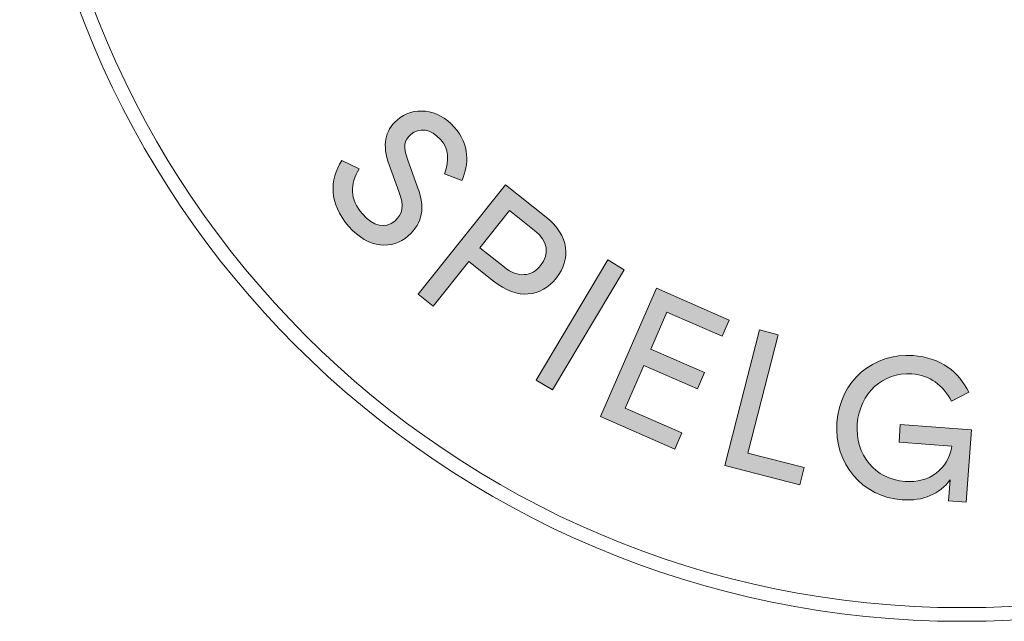
# Model space of a CAD drawing. Extents: x 15 to 232, y -110 to 106.
# Drawn here: x 113 to 131, y -110 to -99 of the extents above; entities that cross this region are included whole.
import ezdxf

# ---------------------------------------------------------------- set-up
doc = ezdxf.new("R2010")
doc.units = 0
doc.header["$LTSCALE"] = 5
doc.header["$MEASUREMENT"] = 0
doc.layers.add('Richter-Copyright', color=7, linetype='CONTINUOUS')

msp = doc.modelspace()

# ---------------------------------------------------------------- hatches: boundary and pattern name
at = {"layer": 'Richter-Copyright'}
h = msp.add_hatch(color=256, dxfattribs=at)
h.dxf.hatch_style = 2
edge = h.paths.add_edge_path()
edge.add_spline(control_points=[(120.528, -101.725), (120.649, -102.071), (120.626, -102.347), (120.352, -102.588), (120.068, -102.838), (119.641, -102.825), (119.283, -102.416), (118.913, -101.995), (118.938, -101.581), (119.155, -101.228), (119.155, -101.228), (119.468, -101.378), (119.468, -101.378), (119.3, -101.66), (119.295, -101.925), (119.526, -102.189), (119.723, -102.413), (119.94, -102.469), (120.111, -102.319), (120.256, -102.192), (120.285, -102.054), (120.184, -101.785), (120.184, -101.785), (120.009, -101.304), (120.009, -101.304), (119.881, -100.95), (119.93, -100.693), (120.151, -100.498), (120.438, -100.246), (120.883, -100.285), (121.183, -100.628), (121.467, -100.952), (121.448, -101.291), (121.322, -101.588), (121.322, -101.588), (121.009, -101.471), (121.009, -101.471), (121.095, -101.213), (121.085, -101.021), (120.938, -100.853), (120.762, -100.653), (120.542, -100.631), (120.397, -100.758), (120.279, -100.862), (120.26, -100.99), (120.339, -101.201), (120.339, -101.201), (120.528, -101.725), (120.528, -101.725)], knot_values=[0, 0, 0, 0, 1, 1, 1, 2, 2, 2, 3, 3, 3, 4, 4, 4, 5, 5, 5, 6, 6, 6, 7, 7, 7, 8, 8, 8, 9, 9, 9, 10, 10, 10, 11, 11, 11, 12, 12, 12, 13, 13, 13, 14, 14, 14, 15, 15, 15, 16, 16, 16, 16], degree=3, periodic=0)
h = msp.add_hatch(color=256, dxfattribs=at)
h.dxf.hatch_style = 2
edge = h.paths.add_edge_path()
edge.add_spline(control_points=[(121.446, -103.049), (121.446, -103.049), (120.805, -103.856), (120.805, -103.856), (120.805, -103.856), (120.533, -103.64), (120.533, -103.64), (120.533, -103.64), (122.104, -101.665), (122.104, -101.665), (122.104, -101.665), (122.839, -102.249), (122.839, -102.249), (123.256, -102.581), (123.29, -103.011), (123.024, -103.346), (122.747, -103.694), (122.327, -103.75), (121.89, -103.403), (121.89, -103.403), (121.446, -103.049), (121.446, -103.049)], knot_values=[0, 0, 0, 0, 1, 1, 1, 2, 2, 2, 3, 3, 3, 4, 4, 4, 5, 5, 5, 6, 6, 6, 7, 7, 7, 7], degree=3, periodic=0)
edge = h.paths.add_edge_path()
edge.add_spline(control_points=[(122.177, -102.13), (122.177, -102.13), (121.645, -102.8), (121.645, -102.8), (121.645, -102.8), (122.086, -103.151), (122.086, -103.151), (122.336, -103.349), (122.575, -103.325), (122.739, -103.119), (122.902, -102.913), (122.874, -102.685), (122.63, -102.49), (122.63, -102.49), (122.177, -102.13), (122.177, -102.13)], knot_values=[0, 0, 0, 0, 1, 1, 1, 2, 2, 2, 3, 3, 3, 4, 4, 4, 5, 5, 5, 5], degree=3, periodic=0)
h = msp.add_hatch(color=256, dxfattribs=at)
h.dxf.hatch_style = 2
h.paths.add_polyline_path([(122.955, -105.366), (122.657, -105.189), (123.948, -103.02), (124.247, -103.198)])
h = msp.add_hatch(color=256, dxfattribs=at)
h.dxf.hatch_style = 2
h.paths.add_polyline_path([(124.825, -103.532), (126.139, -104.105), (126.012, -104.398), (125.016, -103.963), (124.724, -104.631), (125.691, -105.053), (125.564, -105.345), (124.597, -104.923), (124.261, -105.691), (125.286, -106.138), (125.159, -106.431), (123.816, -105.845)])
h = msp.add_hatch(color=256, dxfattribs=at)
h.dxf.hatch_style = 2
h.paths.add_polyline_path([(126.687, -104.283), (127.023, -104.369), (126.475, -106.505), (127.49, -106.765), (127.411, -107.074), (126.06, -106.727)])
h = msp.add_hatch(color=256, dxfattribs=at)
h.dxf.hatch_style = 2
edge = h.paths.add_edge_path()
edge.add_spline(control_points=[(130.458, -105.404), (130.458, -105.404), (130.147, -105.57), (130.147, -105.57), (129.986, -105.274), (129.763, -105.102), (129.428, -105.077), (128.914, -105.039), (128.488, -105.422), (128.447, -105.978), (128.406, -106.531), (128.766, -106.976), (129.308, -107.016), (129.752, -107.049), (130.085, -106.789), (130.154, -106.376), (130.154, -106.376), (129.199, -106.305), (129.199, -106.305), (129.199, -106.305), (129.223, -105.99), (129.223, -105.99), (129.223, -105.99), (130.506, -106.086), (130.506, -106.086), (130.506, -106.086), (130.409, -107.39), (130.409, -107.39), (130.409, -107.39), (130.094, -107.366), (130.094, -107.366), (130.094, -107.366), (130.123, -106.985), (130.123, -106.985), (129.935, -107.238), (129.633, -107.374), (129.256, -107.346), (128.543, -107.293), (128.024, -106.703), (128.08, -105.951), (128.136, -105.199), (128.739, -104.692), (129.452, -104.745), (129.97, -104.784), (130.271, -105.042), (130.458, -105.404)], knot_values=[0, 0, 0, 0, 1, 1, 1, 2, 2, 2, 3, 3, 3, 4, 4, 4, 5, 5, 5, 6, 6, 6, 7, 7, 7, 8, 8, 8, 9, 9, 9, 10, 10, 10, 11, 11, 11, 12, 12, 12, 13, 13, 13, 14, 14, 14, 15, 15, 15, 15], degree=3, periodic=0)

# ---------------------------------------------------------------- linework, layer by layer
at = {"layer": 'Richter-Copyright', "lineweight": 0}
for points in [[(122.955, -105.366), (122.657, -105.189), (123.948, -103.02), (124.247, -103.198), (122.955, -105.366)], [(122.955, -105.366), (122.657, -105.189), (123.948, -103.02), (124.247, -103.198), (122.955, -105.366), (122.955, -105.366)], [(124.825, -103.532), (126.139, -104.105), (126.012, -104.398), (125.016, -103.963), (124.724, -104.631), (125.691, -105.053), (125.564, -105.345), (124.597, -104.923), (124.261, -105.691), (125.286, -106.138), (125.159, -106.431), (123.816, -105.845), (124.825, -103.532)], [(124.825, -103.532), (126.139, -104.105), (126.012, -104.398), (125.016, -103.963), (124.724, -104.631), (125.691, -105.053), (125.564, -105.345), (124.597, -104.923), (124.261, -105.691), (125.286, -106.138), (125.159, -106.431), (123.816, -105.845), (124.825, -103.532), (124.825, -103.532)], [(126.687, -104.283), (127.023, -104.369), (126.475, -106.505), (127.49, -106.765), (127.411, -107.074), (126.06, -106.727), (126.687, -104.283)], [(126.687, -104.283), (127.023, -104.369), (126.475, -106.505), (127.49, -106.765), (127.411, -107.074), (126.06, -106.727), (126.687, -104.283), (126.687, -104.283)]]:
    msp.add_lwpolyline(points, dxfattribs=at)
for points, knots in [([(147.31, -92.558), (147.31, -101.935), (139.708, -109.537), (130.33, -109.537), (120.951, -109.537), (113.35, -101.935), (113.35, -92.558), (113.35, -83.18), (120.951, -75.578), (130.33, -75.578), (139.708, -75.578), (147.31, -83.18), (147.31, -92.558)], [0, 0, 0, 0, 1, 1, 1, 2, 2, 2, 3, 3, 3, 4, 4, 4, 4]), ([(147.064, -92.558), (147.064, -83.331), (139.557, -75.824), (130.33, -75.824), (121.103, -75.824), (113.596, -83.331), (113.596, -92.558), (113.596, -101.784), (121.103, -109.291), (130.33, -109.291), (139.557, -109.291), (147.064, -101.784), (147.064, -92.558)], [0, 0, 0, 0, 1, 1, 1, 2, 2, 2, 3, 3, 3, 4, 4, 4, 4]), ([(120.528, -101.725), (120.649, -102.071), (120.626, -102.347), (120.352, -102.588), (120.068, -102.838), (119.641, -102.825), (119.283, -102.416), (118.913, -101.995), (118.938, -101.581), (119.155, -101.228), (119.155, -101.228), (119.468, -101.378), (119.468, -101.378), (119.3, -101.66), (119.295, -101.925), (119.526, -102.189), (119.723, -102.413), (119.94, -102.469), (120.111, -102.319), (120.256, -102.192), (120.285, -102.054), (120.184, -101.785), (120.184, -101.785), (120.009, -101.304), (120.009, -101.304), (119.881, -100.95), (119.93, -100.693), (120.151, -100.498), (120.438, -100.246), (120.883, -100.285), (121.183, -100.628), (121.467, -100.952), (121.448, -101.291), (121.322, -101.588), (121.322, -101.588), (121.009, -101.471), (121.009, -101.471), (121.095, -101.213), (121.085, -101.021), (120.938, -100.853), (120.762, -100.653), (120.542, -100.631), (120.397, -100.758), (120.279, -100.862), (120.26, -100.99), (120.339, -101.201), (120.339, -101.201), (120.528, -101.725), (120.528, -101.725)], [0, 0, 0, 0, 1, 1, 1, 2, 2, 2, 3, 3, 3, 4, 4, 4, 5, 5, 5, 6, 6, 6, 7, 7, 7, 8, 8, 8, 9, 9, 9, 10, 10, 10, 11, 11, 11, 12, 12, 12, 13, 13, 13, 14, 14, 14, 15, 15, 15, 16, 16, 16, 16]), ([(120.528, -101.725), (120.649, -102.071), (120.626, -102.347), (120.352, -102.588), (120.068, -102.838), (119.641, -102.825), (119.283, -102.416), (118.913, -101.995), (118.938, -101.581), (119.155, -101.228), (119.155, -101.228), (119.468, -101.378), (119.468, -101.378), (119.3, -101.66), (119.295, -101.925), (119.526, -102.189), (119.723, -102.413), (119.94, -102.469), (120.111, -102.319), (120.256, -102.192), (120.285, -102.054), (120.184, -101.785), (120.184, -101.785), (120.009, -101.304), (120.009, -101.304), (119.881, -100.95), (119.93, -100.693), (120.151, -100.498), (120.438, -100.246), (120.883, -100.285), (121.183, -100.628), (121.467, -100.952), (121.448, -101.291), (121.322, -101.588), (121.322, -101.588), (121.009, -101.471), (121.009, -101.471), (121.095, -101.213), (121.085, -101.021), (120.938, -100.853), (120.762, -100.653), (120.542, -100.631), (120.397, -100.758), (120.279, -100.862), (120.26, -100.99), (120.339, -101.201), (120.339, -101.201), (120.528, -101.725), (120.528, -101.725)], [0, 0, 0, 0, 1, 1, 1, 2, 2, 2, 3, 3, 3, 4, 4, 4, 5, 5, 5, 6, 6, 6, 7, 7, 7, 8, 8, 8, 9, 9, 9, 10, 10, 10, 11, 11, 11, 12, 12, 12, 13, 13, 13, 14, 14, 14, 15, 15, 15, 16, 16, 16, 16]), ([(121.446, -103.049), (121.446, -103.049), (120.805, -103.856), (120.805, -103.856), (120.805, -103.856), (120.533, -103.64), (120.533, -103.64), (120.533, -103.64), (122.104, -101.665), (122.104, -101.665), (122.104, -101.665), (122.839, -102.249), (122.839, -102.249), (123.256, -102.581), (123.29, -103.011), (123.024, -103.346), (122.747, -103.694), (122.327, -103.75), (121.89, -103.403), (121.89, -103.403), (121.446, -103.049), (121.446, -103.049)], [0, 0, 0, 0, 1, 1, 1, 2, 2, 2, 3, 3, 3, 4, 4, 4, 5, 5, 5, 6, 6, 6, 7, 7, 7, 7]), ([(121.446, -103.049), (121.446, -103.049), (120.805, -103.856), (120.805, -103.856), (120.805, -103.856), (120.533, -103.64), (120.533, -103.64), (120.533, -103.64), (122.104, -101.665), (122.104, -101.665), (122.104, -101.665), (122.839, -102.249), (122.839, -102.249), (123.256, -102.581), (123.29, -103.011), (123.024, -103.346), (122.747, -103.694), (122.327, -103.75), (121.89, -103.403), (121.89, -103.403), (121.446, -103.049), (121.446, -103.049)], [0, 0, 0, 0, 1, 1, 1, 2, 2, 2, 3, 3, 3, 4, 4, 4, 5, 5, 5, 6, 6, 6, 7, 7, 7, 7]), ([(122.177, -102.13), (122.177, -102.13), (121.645, -102.8), (121.645, -102.8), (121.645, -102.8), (122.086, -103.151), (122.086, -103.151), (122.336, -103.349), (122.575, -103.325), (122.739, -103.119), (122.902, -102.913), (122.874, -102.685), (122.63, -102.49), (122.63, -102.49), (122.177, -102.13), (122.177, -102.13)], [0, 0, 0, 0, 1, 1, 1, 2, 2, 2, 3, 3, 3, 4, 4, 4, 5, 5, 5, 5]), ([(122.177, -102.13), (122.177, -102.13), (121.645, -102.8), (121.645, -102.8), (121.645, -102.8), (122.086, -103.151), (122.086, -103.151), (122.336, -103.349), (122.575, -103.325), (122.739, -103.119), (122.902, -102.913), (122.874, -102.685), (122.63, -102.49), (122.63, -102.49), (122.177, -102.13), (122.177, -102.13)], [0, 0, 0, 0, 1, 1, 1, 2, 2, 2, 3, 3, 3, 4, 4, 4, 5, 5, 5, 5]), ([(130.458, -105.404), (130.458, -105.404), (130.147, -105.57), (130.147, -105.57), (129.986, -105.274), (129.763, -105.102), (129.428, -105.077), (128.914, -105.039), (128.488, -105.422), (128.447, -105.978), (128.406, -106.531), (128.766, -106.976), (129.308, -107.016), (129.752, -107.049), (130.085, -106.789), (130.154, -106.376), (130.154, -106.376), (129.199, -106.305), (129.199, -106.305), (129.199, -106.305), (129.223, -105.99), (129.223, -105.99), (129.223, -105.99), (130.506, -106.086), (130.506, -106.086), (130.506, -106.086), (130.409, -107.39), (130.409, -107.39), (130.409, -107.39), (130.094, -107.366), (130.094, -107.366), (130.094, -107.366), (130.123, -106.985), (130.123, -106.985), (129.935, -107.238), (129.633, -107.374), (129.256, -107.346), (128.543, -107.293), (128.024, -106.703), (128.08, -105.951), (128.136, -105.199), (128.739, -104.692), (129.452, -104.745), (129.97, -104.784), (130.271, -105.042), (130.458, -105.404)], [0, 0, 0, 0, 1, 1, 1, 2, 2, 2, 3, 3, 3, 4, 4, 4, 5, 5, 5, 6, 6, 6, 7, 7, 7, 8, 8, 8, 9, 9, 9, 10, 10, 10, 11, 11, 11, 12, 12, 12, 13, 13, 13, 14, 14, 14, 15, 15, 15, 15]), ([(130.458, -105.404), (130.458, -105.404), (130.147, -105.57), (130.147, -105.57), (129.986, -105.274), (129.763, -105.102), (129.428, -105.077), (128.914, -105.039), (128.488, -105.422), (128.447, -105.978), (128.406, -106.531), (128.766, -106.976), (129.308, -107.016), (129.752, -107.049), (130.085, -106.789), (130.154, -106.376), (130.154, -106.376), (129.199, -106.305), (129.199, -106.305), (129.199, -106.305), (129.223, -105.99), (129.223, -105.99), (129.223, -105.99), (130.506, -106.086), (130.506, -106.086), (130.506, -106.086), (130.409, -107.39), (130.409, -107.39), (130.409, -107.39), (130.094, -107.366), (130.094, -107.366), (130.094, -107.366), (130.123, -106.985), (130.123, -106.985), (129.935, -107.238), (129.633, -107.374), (129.256, -107.346), (128.543, -107.293), (128.024, -106.703), (128.08, -105.951), (128.136, -105.199), (128.739, -104.692), (129.452, -104.745), (129.97, -104.784), (130.271, -105.042), (130.458, -105.404)], [0, 0, 0, 0, 1, 1, 1, 2, 2, 2, 3, 3, 3, 4, 4, 4, 5, 5, 5, 6, 6, 6, 7, 7, 7, 8, 8, 8, 9, 9, 9, 10, 10, 10, 11, 11, 11, 12, 12, 12, 13, 13, 13, 14, 14, 14, 15, 15, 15, 15])]:
    msp.add_open_spline(points, degree=3, knots=knots, dxfattribs=at)

doc.saveas('drawing.dxf')
